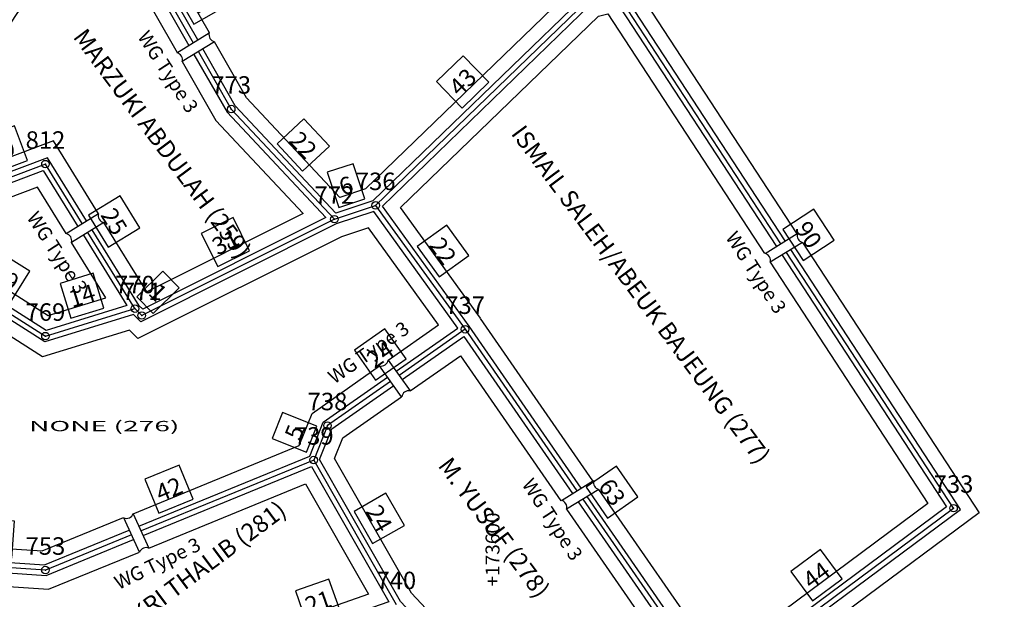
# Model space of a CAD drawing. Units: inches. Extents: x -88763 to -20466, y -21900 to 27898.
# Drawn here: x -70561 to -69130, y 5057 to 5899 of the extents above; entities that cross this region are included whole.
import ezdxf
from ezdxf.enums import TextEntityAlignment as Align

# ---------------------------------------------------------------- set-up
doc = ezdxf.new("R2010")
doc.units = ezdxf.units.IN
doc.header["$MEASUREMENT"] = 0
doc.linetypes.add('DASHDOT', pattern=[1, 0.5, -0.25, 0, -0.25])
for name, color, linetype in [('BULAT1', 7, 'Continuous'), ('Dimension', 7, 'Continuous'), ('Double', 144, 'Continuous'), ('Grid', 7, 'Continuous'), ('Nama 1', 7, 'Continuous'), ('PATOK1', 7, 'Continuous'), ('tambak', 7, 'Continuous')]:
    doc.layers.add(name, color=color, linetype=linetype)
doc.styles.add('L100', font='simplex.shx', dxfattribs={"height": 2.54})
doc.styles.add('L80', font='simplex.shx', dxfattribs={"height": 2.03})
doc.styles.add('P200-1', font='panroman.ttf', dxfattribs={"width": 0.8, "height": 25})
doc.dimstyles.new('1TO200', dxfattribs={"dimtxt": 14, "dimasz": 5, "dimexe": 25, "dimexo": 25, "dimgap": -14, "dimtad": 1, "dimdec": 0, "dimlfac": 0.1, "dimzin": 0, "dimdsep": 46, "dimtxsty": 'P200-1', "dimblk": 'DOT', "dimcen": 0.09, "dimse1": 1, "dimse2": 1, "dimsd1": 1, "dimsd2": 1, "dimclrd": 191, "dimclre": 191, "dimclrt": 1, "dimadec": 0, "dimazin": 0, "dimtfac": 1, "dimtdec": 0, "dimtix": 1, "dimtmove": 0, "dimatfit": 3, "dimldrblk": 'DOT', "dimfxl": 0, "dimtolj": 1, "dimtzin": 0, "dimarcsym": 0})

# ---------------------------------------------------------------- blocks, each defined once
blk = doc.blocks.new('*D2091')
at = {"layer": 'Defpoints', "color": 0}
for p in [(-70413.7, 6049), (-70253.7, 5769), (-70253.7, 5769)]:
    blk.add_point(p, dxfattribs=at)
at = {"layer": 'Dimension', "color": 191, "lineweight": -2}
for p, q in [((-70288.2, 5966.4), (-70335.1, 5939.6)), ((-70261.2, 5919.1), (-70288.2, 5966.4)), ((-70335.1, 5939.6), (-70308.1, 5892.3)), ((-70308.1, 5892.3), (-70261.2, 5919.1))]:
    blk.add_line(p, q, dxfattribs=at)
at = {"layer": 'Dimension', "color": 1, "insert": (-70298.1, 5929.4), "char_height": 25, "attachment_point": 5, "rotation": 299.7449, "style": 'P200-1'}
blk.add_mtext('\\A1;32', dxfattribs=at)
blk = doc.blocks.new('_Dot')
at = {"color": 0, "linetype": 'ByBlock', "lineweight": -2}
blk.add_line((-0.5, 0), (-1, 0), dxfattribs=at)
at = {"color": 0, "linetype": 'ByBlock', "const_width": 0.5}
blk.add_lwpolyline([(-0.25, 0, 1), (0.25, 0, 1)], format="xyb", close=True, dxfattribs=at)
blk = doc.blocks.new('*D2092')
at = {"layer": 'Defpoints', "color": 0}
for p in [(-70253.7, 5769), (-70103.7, 5609), (-70103.7, 5609)]:
    blk.add_point(p, dxfattribs=at)
at = {"layer": 'Dimension', "color": 191, "lineweight": -2}
for p, q in [((-70148.3, 5754.9), (-70187.1, 5718.4)), ((-70111, 5715.2), (-70148.3, 5754.9)), ((-70187.1, 5718.4), (-70149.9, 5678.7)), ((-70149.9, 5678.7), (-70111, 5715.2))]:
    blk.add_line(p, q, dxfattribs=at)
at = {"layer": 'Dimension', "color": 1, "insert": (-70149.1, 5716.8), "char_height": 25, "attachment_point": 5, "rotation": 313.1524, "style": 'P200-1'}
blk.add_mtext('\\A1;22', dxfattribs=at)
blk = doc.blocks.new('*D2093')
at = {"layer": 'Defpoints', "color": 0}
for p in [(-70043.7, 5629), (-70043.7, 5629), (-70103.7, 5609)]:
    blk.add_point(p, dxfattribs=at)
at = {"layer": 'Dimension', "color": 191, "lineweight": -2}
for p, q in [((-70076.3, 5689.6), (-70114, 5677.1)), ((-70059.3, 5638.6), (-70076.3, 5689.6)), ((-70114, 5677.1), (-70097, 5626)), ((-70097, 5626), (-70059.3, 5638.6))]:
    blk.add_line(p, q, dxfattribs=at)
at = {"layer": 'Dimension', "color": 1, "insert": (-70086.7, 5657.8), "char_height": 25, "attachment_point": 5, "rotation": 18.4349, "style": 'P200-1'}
blk.add_mtext('\\A1;6', dxfattribs=at)
blk = doc.blocks.new('*D2094')
at = {"layer": 'Defpoints', "color": 0}
for p in [(-69733.7, 5929), (-69733.7, 5929), (-70043.7, 5629)]:
    blk.add_point(p, dxfattribs=at)
at = {"layer": 'Dimension', "color": 191, "lineweight": -2}
for p, q in [((-69916.5, 5846.6), (-69955.4, 5809)), ((-69879, 5807.9), (-69916.5, 5846.6)), ((-69955.4, 5809), (-69917.9, 5770.3)), ((-69917.9, 5770.3), (-69879, 5807.9))]:
    blk.add_line(p, q, dxfattribs=at)
at = {"layer": 'Dimension', "color": 1, "insert": (-69917.2, 5808.4), "char_height": 25, "attachment_point": 5, "rotation": 44.0608, "style": 'P200-1'}
blk.add_mtext('\\A1;43', dxfattribs=at)
blk = doc.blocks.new('*D2095')
at = {"layer": 'Defpoints', "color": 0}
for p in [(-70043.7, 5629), (-69913.7, 5449), (-69913.7, 5449)]:
    blk.add_point(p, dxfattribs=at)
at = {"layer": 'Dimension', "color": 191, "lineweight": -2}
for p, q in [((-69940.1, 5600.4), (-69983.3, 5569.3)), ((-69908.3, 5556.3), (-69940.1, 5600.4)), ((-69983.3, 5569.3), (-69951.4, 5525.1)), ((-69951.4, 5525.1), (-69908.3, 5556.3))]:
    blk.add_line(p, q, dxfattribs=at)
at = {"layer": 'Dimension', "color": 1, "insert": (-69945.8, 5562.8), "char_height": 25, "attachment_point": 5, "rotation": 305.8377, "style": 'P200-1'}
blk.add_mtext('\\A1;22', dxfattribs=at)
blk = doc.blocks.new('*D2096')
at = {"layer": 'Defpoints', "color": 0}
for p in [(-69913.7, 5449), (-69553.7, 4929), (-69553.7, 4929)]:
    blk.add_point(p, dxfattribs=at)
at = {"layer": 'Dimension', "color": 191, "lineweight": -2}
for p, q in [((-69693.4, 5250), (-69737.7, 5219.3)), ((-69662.4, 5205.3), (-69693.4, 5250)), ((-69737.7, 5219.3), (-69706.7, 5174.6)), ((-69706.7, 5174.6), (-69662.4, 5205.3))]:
    blk.add_line(p, q, dxfattribs=at)
at = {"layer": 'Dimension', "color": 1, "insert": (-69700.1, 5212.3), "char_height": 25, "attachment_point": 5, "rotation": 304.6952, "style": 'P200-1'}
blk.add_mtext('\\A1;63', dxfattribs=at)
blk = doc.blocks.new('*D2097')
at = {"layer": 'Defpoints', "color": 0}
for p in [(-69203.7, 5189), (-69203.7, 5189), (-69553.7, 4929)]:
    blk.add_point(p, dxfattribs=at)
at = {"layer": 'Dimension', "color": 191, "lineweight": -2}
for p, q in [((-69397.2, 5128.8), (-69440.2, 5096.8)), ((-69365.6, 5086.2), (-69397.2, 5128.8)), ((-69440.2, 5096.8), (-69408.6, 5054.3)), ((-69408.6, 5054.3), (-69365.6, 5086.2))]:
    blk.add_line(p, q, dxfattribs=at)
at = {"layer": 'Dimension', "color": 1, "insert": (-69402.9, 5091.5), "char_height": 25, "attachment_point": 5, "rotation": 36.6071, "style": 'P200-1'}
blk.add_mtext('\\A1;44', dxfattribs=at)
blk = doc.blocks.new('*D2098')
at = {"layer": 'Defpoints', "color": 0}
for p in [(-69693.7, 5939), (-69693.7, 5939), (-69203.7, 5189)]:
    blk.add_point(p, dxfattribs=at)
at = {"layer": 'Dimension', "color": 191, "lineweight": -2}
for p, q in [((-69406.6, 5623.7), (-69451.7, 5594.2)), ((-69377.1, 5578.6), (-69406.6, 5623.7)), ((-69451.7, 5594.2), (-69422.3, 5549.1)), ((-69422.3, 5549.1), (-69377.1, 5578.6))]:
    blk.add_line(p, q, dxfattribs=at)
at = {"layer": 'Dimension', "color": 1, "insert": (-69414.4, 5586.4), "char_height": 25, "attachment_point": 5, "rotation": 303.1579, "style": 'P200-1'}
blk.add_mtext('\\A1;90', dxfattribs=at)
blk = doc.blocks.new('*D1534')
at = {"layer": 'Defpoints', "color": 0}
for p in [(-70013.7, 5049), (-70213.7, 4979), (-70213.7, 4979)]:
    blk.add_point(p, dxfattribs=at)
at = {"layer": 'Dimension', "color": 191, "lineweight": -2}
for p, q in [((-70111.6, 5086), (-70160.3, 5069)), ((-70094, 5035.8), (-70111.6, 5086)), ((-70160.3, 5069), (-70142.7, 5018.7)), ((-70142.7, 5018.7), (-70094, 5035.8))]:
    blk.add_line(p, q, dxfattribs=at)
at = {"layer": 'Dimension', "color": 1, "insert": (-70127.1, 5052.4), "char_height": 25, "attachment_point": 5, "rotation": 19.29, "style": 'P200-1'}
blk.add_mtext('\\A1;21', dxfattribs=at)
blk = doc.blocks.new('*D1535')
at = {"layer": 'Defpoints', "color": 0}
for p in [(-70133.7, 5259), (-70133.7, 5259), (-70013.7, 5049)]:
    blk.add_point(p, dxfattribs=at)
at = {"layer": 'Dimension', "color": 191, "lineweight": -2}
for p, q in [((-70028.7, 5210.8), (-70075, 5184.4)), ((-70001.9, 5163.9), (-70028.7, 5210.8)), ((-70075, 5184.4), (-70048.2, 5137.5)), ((-70048.2, 5137.5), (-70001.9, 5163.9))]:
    blk.add_line(p, q, dxfattribs=at)
at = {"layer": 'Dimension', "color": 1, "insert": (-70038.5, 5174.2), "char_height": 25, "attachment_point": 5, "rotation": 299.7449, "style": 'P200-1'}
blk.add_mtext('\\A1;24', dxfattribs=at)
blk = doc.blocks.new('*D1536')
at = {"layer": 'Defpoints', "color": 0}
for p in [(-70133.7, 5259), (-70523.7, 5099), (-70523.7, 5099)]:
    blk.add_point(p, dxfattribs=at)
at = {"layer": 'Dimension', "color": 191, "lineweight": -2}
for p, q in [((-70329.3, 5251.5), (-70379.2, 5231)), ((-70309.1, 5202.2), (-70329.3, 5251.5)), ((-70379.2, 5231), (-70359, 5181.7)), ((-70359, 5181.7), (-70309.1, 5202.2))]:
    blk.add_line(p, q, dxfattribs=at)
at = {"layer": 'Dimension', "color": 1, "insert": (-70344.1, 5216.6), "char_height": 25, "attachment_point": 5, "rotation": 22.3062, "style": 'P200-1'}
blk.add_mtext('\\A1;42', dxfattribs=at)
blk = doc.blocks.new('*D1537')
at = {"layer": 'Defpoints', "color": 0}
for p in [(-70673.7, 5109), (-70673.7, 5109), (-70523.7, 5099)]:
    blk.add_point(p, dxfattribs=at)
at = {"layer": 'Dimension', "color": 191, "lineweight": -2}
for p, q in [((-70619.6, 5173.3), (-70623.2, 5119.7)), ((-70568.8, 5169.9), (-70619.6, 5173.3)), ((-70572.4, 5116.3), (-70568.8, 5169.9)), ((-70623.2, 5119.7), (-70572.4, 5116.3))]:
    blk.add_line(p, q, dxfattribs=at)
at = {"layer": 'Dimension', "color": 1, "insert": (-70596, 5144.8), "char_height": 25, "attachment_point": 5, "rotation": 356.1859, "style": 'P200-1'}
blk.add_mtext('\\A1;15', dxfattribs=at)
blk = doc.blocks.new('*D1539')
at = {"layer": 'Defpoints', "color": 0}
for p in [(-70113.7, 5309), (-70113.7, 5309), (-70133.7, 5259)]:
    blk.add_point(p, dxfattribs=at)
at = {"layer": 'Dimension', "color": 191, "lineweight": -2}
for p, q in [((-70179.1, 5328), (-70194.2, 5290.4)), ((-70129.2, 5308), (-70179.1, 5328)), ((-70144.3, 5270.4), (-70129.2, 5308)), ((-70194.2, 5290.4), (-70144.3, 5270.4))]:
    blk.add_line(p, q, dxfattribs=at)
at = {"layer": 'Dimension', "color": 1, "insert": (-70161.7, 5299.2), "char_height": 25, "attachment_point": 5, "rotation": 68.1986, "style": 'P200-1'}
blk.add_mtext('\\A1;5', dxfattribs=at)
blk = doc.blocks.new('*D1540')
at = {"layer": 'Defpoints', "color": 0}
for p in [(-69913.7, 5449), (-69913.7, 5449), (-70113.7, 5309)]:
    blk.add_point(p, dxfattribs=at)
at = {"layer": 'Dimension', "color": 191, "lineweight": -2}
for p, q in [((-70030.2, 5449.6), (-70074.4, 5418.6)), ((-69999.6, 5406), (-70030.2, 5449.6)), ((-70074.4, 5418.6), (-70043.9, 5375)), ((-70043.9, 5375), (-69999.6, 5406))]:
    blk.add_line(p, q, dxfattribs=at)
at = {"layer": 'Dimension', "color": 1, "insert": (-70037, 5412.3), "char_height": 25, "attachment_point": 5, "rotation": 34.992, "style": 'P200-1'}
blk.add_mtext('\\A1;24', dxfattribs=at)
blk = doc.blocks.new('*D1543')
at = {"layer": 'Defpoints', "color": 0}
for p in [(-70683.7, 5539), (-70523.7, 5439), (-70523.7, 5439)]:
    blk.add_point(p, dxfattribs=at)
at = {"layer": 'Dimension', "color": 191, "lineweight": -2}
for p, q in [((-70589.1, 5559.9), (-70617.6, 5514.2)), ((-70546.4, 5533.2), (-70589.1, 5559.9)), ((-70575, 5487.6), (-70546.4, 5533.2)), ((-70617.6, 5514.2), (-70575, 5487.6))]:
    blk.add_line(p, q, dxfattribs=at)
at = {"layer": 'Dimension', "color": 1, "insert": (-70582, 5523.7), "char_height": 25, "attachment_point": 5, "rotation": 327.9946, "style": 'P200-1'}
blk.add_mtext('\\A1;19', dxfattribs=at)
blk = doc.blocks.new('*D1544')
at = {"layer": 'Defpoints', "color": 0}
for p in [(-70393.7, 5479), (-70393.7, 5479), (-70523.7, 5439)]:
    blk.add_point(p, dxfattribs=at)
at = {"layer": 'Dimension', "color": 191, "lineweight": -2}
for p, q in [((-70454.4, 5530.4), (-70502.5, 5515.6)), ((-70438.8, 5479.8), (-70454.4, 5530.4)), ((-70502.5, 5515.6), (-70486.9, 5465)), ((-70486.9, 5465), (-70438.8, 5479.8))]:
    blk.add_line(p, q, dxfattribs=at)
at = {"layer": 'Dimension', "color": 1, "insert": (-70470.6, 5497.7), "char_height": 25, "attachment_point": 5, "rotation": 17.1027, "style": 'P200-1'}
blk.add_mtext('\\A1;14', dxfattribs=at)
blk = doc.blocks.new('*D1545')
at = {"layer": 'Defpoints', "color": 0}
for p in [(-70393.7, 5479), (-70383.7, 5469), (-70383.7, 5469)]:
    blk.add_point(p, dxfattribs=at)
at = {"layer": 'Dimension', "color": 191, "lineweight": -2}
for p, q in [((-70353.3, 5533.4), (-70390.8, 5495.9)), ((-70329.4, 5509.4), (-70353.3, 5533.4)), ((-70366.9, 5471.9), (-70329.4, 5509.4)), ((-70390.8, 5495.9), (-70366.9, 5471.9)), ((-70393.7, 5479), (-70383.7, 5469))]:
    blk.add_line(p, q, dxfattribs=at)
at = {"layer": 'Dimension', "color": 1, "insert": (-70360.1, 5502.6), "char_height": 25, "attachment_point": 5, "rotation": 315, "style": 'P200-1'}
blk.add_mtext('\\A1;1', dxfattribs=at)
blk = doc.blocks.new('*D1546')
at = {"layer": 'Defpoints', "color": 0}
for p in [(-70103.7, 5609), (-70103.7, 5609), (-70383.7, 5469)]:
    blk.add_point(p, dxfattribs=at)
at = {"layer": 'Dimension', "color": 191, "lineweight": -2}
for p, q in [((-70251, 5611.3), (-70297.2, 5588.2)), ((-70226.9, 5563.1), (-70251, 5611.3)), ((-70297.2, 5588.2), (-70273.1, 5540)), ((-70273.1, 5540), (-70226.9, 5563.1))]:
    blk.add_line(p, q, dxfattribs=at)
at = {"layer": 'Dimension', "color": 1, "insert": (-70262, 5575.6), "char_height": 25, "attachment_point": 5, "rotation": 26.5651, "style": 'P200-1'}
blk.add_mtext('\\A1;31', dxfattribs=at)
blk = doc.blocks.new('*D1547')
at = {"layer": 'Defpoints', "color": 0}
for p in [(-70523.7, 5689), (-70393.7, 5479), (-70393.7, 5479)]:
    blk.add_point(p, dxfattribs=at)
at = {"layer": 'Dimension', "color": 191, "lineweight": -2}
for p, q in [((-70415.3, 5643), (-70461.2, 5614.6)), ((-70386.5, 5596.6), (-70415.3, 5643)), ((-70461.2, 5614.6), (-70432.4, 5568.1)), ((-70432.4, 5568.1), (-70386.5, 5596.6))]:
    blk.add_line(p, q, dxfattribs=at)
at = {"layer": 'Dimension', "color": 1, "insert": (-70423.9, 5605.6), "char_height": 25, "attachment_point": 5, "rotation": 301.7595, "style": 'P200-1'}
blk.add_mtext('\\A1;25', dxfattribs=at)
blk = doc.blocks.new('*D1548')
at = {"layer": 'Defpoints', "color": 0}
for p in [(-70523.7, 5689), (-70523.7, 5689), (-70603.7, 5659)]:
    blk.add_point(p, dxfattribs=at)
at = {"layer": 'Dimension', "color": 191, "lineweight": -2}
for p, q in [((-70568.9, 5744.5), (-70606.2, 5730.6)), ((-70550, 5694.1), (-70568.9, 5744.5)), ((-70606.2, 5730.6), (-70587.3, 5680.1)), ((-70587.3, 5680.1), (-70550, 5694.1))]:
    blk.add_line(p, q, dxfattribs=at)
at = {"layer": 'Dimension', "color": 1, "insert": (-70578.1, 5712.3), "char_height": 25, "attachment_point": 5, "rotation": 20.556, "style": 'P200-1'}
blk.add_mtext('\\A1;9', dxfattribs=at)

msp = doc.modelspace()

# ---------------------------------------------------------------- linework, layer by layer
at = {"layer": 'BULAT1', "color": 1, "ltscale": 10}
for centre in [(-70253.7, 5769), (-70253.7, 5769), (-70523.7, 5689), (-70523.7, 5689), (-70043.7, 5629), (-70043.7, 5629), (-70103.7, 5609), (-70103.7, 5609), (-70393.7, 5479), (-70393.7, 5479), (-70383.7, 5469), (-70383.7, 5469), (-69913.7, 5449), (-69913.7, 5449), (-70523.7, 5439), (-70523.7, 5439), (-70113.7, 5309), (-70113.7, 5309), (-70133.7, 5259), (-70133.7, 5259), (-69203.7, 5189), (-69203.7, 5189), (-70523.7, 5099), (-70523.7, 5099)]:
    msp.add_circle(centre, 5.5, dxfattribs=at)
for p in [(-70253.7, 5769), (-70253.7, 5769), (-70523.7, 5689), (-70523.7, 5689), (-70043.7, 5629), (-70043.7, 5629), (-70103.7, 5609), (-70103.7, 5609), (-70393.7, 5479), (-70393.7, 5479), (-70383.7, 5469), (-70383.7, 5469), (-70523.7, 5439), (-70523.7, 5439), (-69913.7, 5449), (-69913.7, 5449), (-70113.7, 5309), (-70113.7, 5309), (-70133.7, 5259), (-70133.7, 5259), (-69203.7, 5189), (-69203.7, 5189), (-70523.7, 5099), (-70523.7, 5099)]:
    msp.add_point(p, dxfattribs=at)
at = {"layer": 'Double', "color": 6}
for p, q in [((-70332.5, 5850.9), (-70285.6, 5879.7)), ((-70278, 5866.8), (-70324.8, 5838)), ((-70493.5, 5588.1), (-70446.6, 5617)), ((-70438.9, 5604.1), (-70485.8, 5575.2)), ((-69477.7, 5559.3), (-69430.8, 5588.1)), ((-69423.2, 5575.2), (-69470, 5546.4)), ((-70025.5, 5404.2), (-69993.6, 5359.4)), ((-70005.9, 5350.9), (-70037.9, 5395.7)), ((-69773.7, 5200.4), (-69726.9, 5229.2)), ((-69719.2, 5216.3), (-69766.1, 5187.5)), ((-70387, 5125), (-70410, 5175)), ((-70396.2, 5181), (-70373.3, 5131.1))]:
    msp.add_line(p, q, dxfattribs=at)
at = {"layer": 'Double', "color": 144}
for points in [[(-70302.4, 5869.4), (-70403.6, 6046.5), (-70250, 6142.5), (-70025.6, 6259.6), (-69744, 5929.5), (-70047.7, 5635.6), (-70101.5, 5617.6), (-70247.7, 5773.5), (-70295, 5856.4)], [(-69448.4, 5577.3), (-69684.1, 5938), (-69648.5, 5973.6), (-69416.1, 6189.4)], [(-70463.8, 5606.4), (-70520.6, 5698.2), (-70599.5, 5668.6), (-70655.3, 5808.1), (-70578.1, 5924), (-70441, 6041.5), (-70418.1, 6041.5), (-70315.2, 5861.5)], [(-70655.2, 6000.9), (-70593.1, 5928.4), (-70672.2, 5809.9), (-70608, 5649.4), (-70526.9, 5679.8), (-70476.5, 5598.5)], [(-69907.6, 5453.3), (-70033.8, 5628.1), (-69730, 5922.2), (-69697.1, 5930.4), (-69461.2, 5569.4)], [(-70307.8, 5848.5), (-70259.8, 5764.5), (-70116.1, 5611.2), (-70382.2, 5478.1), (-70387.8, 5483.7)], [(-70014, 5388), (-69924.3, 5450.8), (-70046.6, 5620.1), (-70100.9, 5602.1), (-70385.2, 5459.9), (-70395.8, 5470.5), (-70524.8, 5430.8), (-70681.4, 5530.4), (-70764.4, 5438.1), (-70654.7, 5258.7), (-70705, 5188.3), (-70695.9, 5170.1)], [(-70468.6, 5585.8), (-70405.2, 5483.3), (-70522.6, 5447.2), (-70683.4, 5549.4)], [(-70387.4, 5483), (-70455.9, 5593.6)], [(-69453, 5556.8), (-69213.9, 5190.8), (-69552, 4939.7), (-69736.3, 5205.9)], [(-69145.9, 3605.2), (-68945.4, 3887.8), (-69007, 4062.5), (-69526.6, 4791.9), (-69545.7, 4925.6), (-69193.6, 5187.2), (-69440.2, 5564.7)], [(-69744.8, 5218.2), (-69907.6, 5453.3)], [(-70005.3, 5375.8), (-69915.5, 5438.6)], [(-69915.6, 5438.5), (-69757.6, 5210.3)], [(-70387.9, 5162.9), (-70139.5, 5264.7), (-70119.9, 5313.9), (-70026.3, 5379.4)], [(-69936, 4977.1), (-70007.7, 5053.5), (-70125.4, 5259.6), (-70107.6, 5304.1), (-70017.5, 5367.2)], [(-70381.6, 5149.2), (-70137, 5249.6), (-70024.7, 5053.1), (-70216.9, 4985.9), (-70353.8, 4907.6), (-70443.4, 4957.4), (-70532.5, 4917.7), (-70694.3, 5051), (-70669.3, 5101.2), (-70522.5, 5091.4), (-70395.5, 5143.5)], [(-69749.1, 5198), (-69560.9, 4926.2), (-69541.8, 4792.4), (-69753, 4638.8), (-69862, 4747.8), (-69835.5, 4765.5), (-69856.7, 4892.5), (-69925.8, 4966.1)], [(-70689.1, 5156.6), (-70668.9, 5116.2), (-70525, 5106.6), (-70401.8, 5157.2)]]:
    msp.add_lwpolyline(points, dxfattribs=at)
at = {"layer": 'Double', "color": 6}
for points in [[(-70285.4, 5879.9), (-70376.7, 6039.7), (-70240.1, 6125.1), (-70030.4, 6234.5), (-69771.4, 5930.8), (-70058.4, 5653.1), (-70095.7, 5640.7), (-70231.5, 5785.5), (-70278, 5866.8)], [(-70446.7, 5616.9), (-70512.2, 5722.7), (-70588.2, 5694.2), (-70632.8, 5805.8), (-70563, 5910.6), (-70433.6, 6021.5), (-70429.7, 6021.5), (-70332.3, 5851)], [(-70493.6, 5588), (-70535.2, 5655.3), (-70619.3, 5623.8), (-70694.6, 5812.2), (-70618.2, 5926.9), (-70669.9, 5987.3)], [(-69891.4, 5465), (-70007.5, 5625.8), (-69719.9, 5904.1), (-69706, 5907.6), (-69478.3, 5558.9)], [(-70324.8, 5838), (-70276, 5752.6), (-70149, 5617.1), (-70376.5, 5503.4), (-70438.8, 5604.1)], [(-70812.6, 5728.2), (-70792.6, 5696.7), (-70669.9, 5564.6), (-70519.7, 5469), (-70435.9, 5494.8), (-70485.7, 5575.3)], [(-70025.6, 5404.3), (-69952.4, 5455.5), (-70054.2, 5596.5), (-70093.2, 5583.5), (-70389.2, 5435.5), (-70401.5, 5447.9), (-70527.8, 5409), (-70677.9, 5504.4), (-70739.6, 5435.9), (-70630.8, 5257.8), (-70681.7, 5186.5), (-70678.8, 5180.6)], [(-69470, 5546.4), (-69240.9, 5195.6), (-69547.3, 4968), (-69719.2, 5216.3)], [(-69727.8, 5228.7), (-69891.1, 5464.7)], [(-69993.6, 5359.5), (-69920.6, 5410.6), (-69774.7, 5199.8)], [(-70396.2, 5181), (-70154.9, 5280), (-70136.2, 5326.8), (-70037.9, 5395.7)], [(-69921.7, 4991.1), (-69991.5, 5065.5), (-70103.3, 5261.1), (-70091.2, 5291.2), (-70005.9, 5350.9)], [(-70373.2, 5131), (-70145.6, 5224.4), (-70054, 5064), (-70225.2, 5004.1), (-70353.9, 4930.6), (-70442.4, 4979.7), (-70529.4, 4941), (-70669.3, 5056.3), (-70657.3, 5080.4), (-70519.2, 5071.1), (-70387.1, 5125.3)], [(-69766.1, 5187.5), (-69580, 4918.7), (-69563.3, 4801.5), (-69750.9, 4665.1), (-69830.6, 4744.7), (-69813.7, 4756), (-69838, 4901.7), (-69911.5, 4980.1)], [(-70672, 5167.1), (-70656.2, 5135.4), (-70528.3, 5126.9), (-70410.1, 5175.3)]]:
    msp.add_lwpolyline(points, dxfattribs=at)
for points in [[(-68689.6, 5963.1), (-68843, 6132.6), (-68972.7, 6178.4, -0.123607), (-68998.2, 6195.3), (-69216.5, 6016.7, -0.41108), (-69304.7, 6025.1), (-69417.9, 6160.5), (-69634.6, 5959.2), (-69658.5, 5935.4), (-69431.4, 5587.8)], [(-69423.2, 5575.2), (-69166.5, 5182.4), (-69524.2, 4916.7), (-69507.4, 4799.5), (-68989.1, 4071.8), (-68923.1, 3884.7), (-69121.2, 3605.5), (-69006.7, 3450.6), (-68927.6, 3463.8), (-68406.5, 3866.1), (-68558.2, 4178.3, -0.141639), (-68561.9, 4200.2), (-68531.1, 4477.8, -0.066661), (-68528.5, 4488.1), (-68335.7, 4975.2, -0.142744), (-68322, 4992.9), (-68085.5, 5164.2), (-68140.2, 5405.5), (-68332, 5633.8), (-68530.3, 5792.5), (-68689.1, 5962.6)]]:
    msp.add_lwpolyline(points, format="xyb", dxfattribs=at)
for centre, radius, start, end in [((-70275.7, 5876.9), 10.3, 164.1504, 257.2368), ((-70335.4, 5840.4), 10.9, 347.2532, 74.1846), ((-70436.7, 5614.1), 10.3, 164.1504, 257.2368), ((-70496.4, 5577.6), 10.9, 347.2532, 74.1846), ((-69420.9, 5585.3), 10.3, 164.1504, 257.2368), ((-69480.7, 5548.8), 10.9, 347.2532, 74.1846), ((-70036.2, 5406.4), 10.9, 261.1561, 348.0875), ((-69995.7, 5349.3), 10.3, 78.0533, 171.1397), ((-69716.9, 5226.4), 10.3, 164.1504, 257.2368), ((-69776.7, 5189.9), 10.9, 347.2532, 74.1846), ((-70405.9, 5184.5), 10.3, 247.2185, 340.3049), ((-70376.9, 5120.8), 10.9, 70.3213, 157.2527)]:
    msp.add_arc(centre, radius, start, end, dxfattribs=at)
at = {"layer": 'tambak', "lineweight": -3, "ltscale": 10}
for points in [[(-69420.7, 6195.4), (-69653.7, 5979), (-69693.7, 5939), (-69733.7, 5929), (-70043.7, 5629), (-69913.7, 5449), (-70009.6, 5381.9)], [(-70649.7, 6006), (-70583.7, 5929), (-70443.7, 6049), (-70413.7, 6049), (-70308.8, 5865.5)], [(-70470.2, 5602.5), (-70523.7, 5689), (-70603.7, 5659), (-70663.7, 5809), (-70583.7, 5929)], [(-69454.8, 5573.3), (-69693.7, 5939)], [(-70301.4, 5852.4), (-70253.7, 5769), (-70103.7, 5609), (-70043.7, 5629)], [(-70398.6, 5150.3), (-70523.7, 5099), (-70673.7, 5109), (-70703.7, 5049), (-70793.7, 4979), (-70913.7, 5119), (-70953.7, 5149), (-71343.7, 5529), (-71213.7, 5619), (-71123.7, 5599), (-71073.7, 5519), (-70813.7, 5679), (-70835.9, 5713.8)], [(-70103.7, 5609), (-70383.7, 5469), (-70393.7, 5479)], [(-70687.7, 5543.3), (-70523.7, 5439), (-70393.7, 5479), (-70462.3, 5589.7)], [(-69553.7, 4929), (-69203.7, 5189), (-69446.6, 5560.8)], [(-69913.7, 5449), (-69751.2, 5214.3)], [(-70021.9, 5373.3), (-70113.7, 5309), (-70133.7, 5259), (-70384.7, 5156)], [(-70133.7, 5259), (-70013.7, 5049)], [(-69742.7, 5201.9), (-69553.7, 4929), (-69533.7, 4789)]]:
    msp.add_lwpolyline(points, dxfattribs=at)

# ---------------------------------------------------------------- texts
at = {"layer": 'Grid', "color": 3, "linetype": 'DASHDOT', "lineweight": 30, "ltscale": 10, "style": 'L80'}
msp.add_text('+173600', height=20.3, rotation=90, dxfattribs=at).set_placement((-69863.7, 5129), align=Align.CENTER)
at = {"layer": 'Nama 1', "ltscale": 10, "style": 'L100'}
for s, rotation, p in [('MARZUKI ABDULAH (259)', 306.6583, (-70353.8, 5719.1)), ('ISMAIL SALEH/ABEUK BAJEUNG (277)', 306.6583, (-69658.2, 5499.6)), ('M. YUSUF (278)', 306.6583, (-69871.6, 5160.9)), ('SUKRI THALIB (281)', 36.6583, (-70305.5, 5096.7))]:
    msp.add_text(s, height=25.4, rotation=rotation, dxfattribs=at).set_placement(p, align=Align.MIDDLE_CENTER)
at = {"layer": 'Nama 1', "linetype": 'DASHDOT', "lineweight": 30, "ltscale": 10, "width": 2}
msp.add_text('NONE (276)', height=15, dxfattribs=at).set_placement((-70547.6, 5300.8))
at = {"layer": 'PATOK1', "color": 3, "ltscale": 10, "style": 'L100'}
for s, p in [('773', (-70253.7, 5804)), ('773', (-70253.7, 5804)), ('812', (-70523.7, 5724)), ('812', (-70523.7, 5724)), ('736', (-70043.7, 5664)), ('736', (-70043.7, 5664)), ('772', (-70103.7, 5644)), ('772', (-70103.7, 5644)), ('770', (-70393.7, 5514)), ('770', (-70393.7, 5514)), ('771', (-70383.7, 5504)), ('771', (-70383.7, 5504)), ('737', (-69913.7, 5484)), ('737', (-69913.7, 5484)), ('769', (-70523.7, 5474)), ('769', (-70523.7, 5474)), ('738', (-70113.7, 5344)), ('738', (-70113.7, 5344)), ('739', (-70133.7, 5294)), ('739', (-70133.7, 5294)), ('733', (-69203.7, 5224)), ('733', (-69203.7, 5224)), ('753', (-70523.7, 5134)), ('753', (-70523.7, 5134)), ('740', (-70013.7, 5084)), ('740', (-70013.7, 5084))]:
    msp.add_text(s, height=25.4, dxfattribs=at).set_placement(p, align=Align.MIDDLE_CENTER)
at = {"layer": 'tambak', "color": 3, "ltscale": 10, "style": 'L100'}
for rotation, p in [(302.9426, (-70345.5, 5823.2)), (302.9426, (-70506.5, 5560.4)), (302.9426, (-69490.7, 5531.5)), (34.5266, (-70054.1, 5415.3)), (302.9426, (-69786.8, 5172.7)), (26.0107, (-70361, 5108.7))]:
    msp.add_text('WG Type 3', height=20.32, rotation=rotation, dxfattribs=at).set_placement(p, align=Align.MIDDLE_CENTER)

# ---------------------------------------------------------------- dimensions: what is measured, and where the dimension line sits
at = {"layer": 'Dimension'}
for p1, p2, picture, middle in [((-70413.7, 6049), (-70253.7, 5769), '*D2091', (-70298.1, 5929.4)), ((-70043.7, 5629), (-69733.7, 5929), '*D2094', (-69917.2, 5808.4)), ((-69203.7, 5189), (-69693.7, 5939), '*D2098', (-69414.4, 5586.4)), ((-70253.7, 5769), (-70103.7, 5609), '*D2092', (-70149.1, 5716.8)), ((-70603.7, 5659), (-70523.7, 5689), '*D1548', (-70578.1, 5712.3)), ((-70523.7, 5689), (-70393.7, 5479), '*D1547', (-70423.9, 5605.6)), ((-70103.7, 5609), (-70043.7, 5629), '*D2093', (-70086.7, 5657.8)), ((-70043.7, 5629), (-69913.7, 5449), '*D2095', (-69945.8, 5562.8)), ((-70383.7, 5469), (-70103.7, 5609), '*D1546', (-70262, 5575.6)), ((-70683.7, 5539), (-70523.7, 5439), '*D1543', (-70582, 5523.7)), ((-70523.7, 5439), (-70393.7, 5479), '*D1544', (-70470.6, 5497.7)), ((-70393.7, 5479), (-70383.7, 5469), '*D1545', (-70360.1, 5502.6)), ((-70113.7, 5309), (-69913.7, 5449), '*D1540', (-70037, 5412.3)), ((-69913.7, 5449), (-69553.7, 4929), '*D2096', (-69700.1, 5212.3)), ((-70133.7, 5259), (-70113.7, 5309), '*D1539', (-70161.7, 5299.2)), ((-70133.7, 5259), (-70523.7, 5099), '*D1536', (-70344.1, 5216.6)), ((-70013.7, 5049), (-70133.7, 5259), '*D1535', (-70038.5, 5174.2)), ((-69553.7, 4929), (-69203.7, 5189), '*D2097', (-69402.9, 5091.5)), ((-70523.7, 5099), (-70673.7, 5109), '*D1537', (-70596, 5144.8)), ((-70013.7, 5049), (-70213.7, 4979), '*D1534', (-70127.1, 5052.4))]:
    dim = msp.add_aligned_dim(p1=p1, p2=p2, distance=0, dimstyle='1TO200', dxfattribs=at)
    dim.commit()
    dim.dimension.update_dxf_attribs({"geometry": picture, "text_midpoint": middle})

doc.saveas('drawing.dxf')
